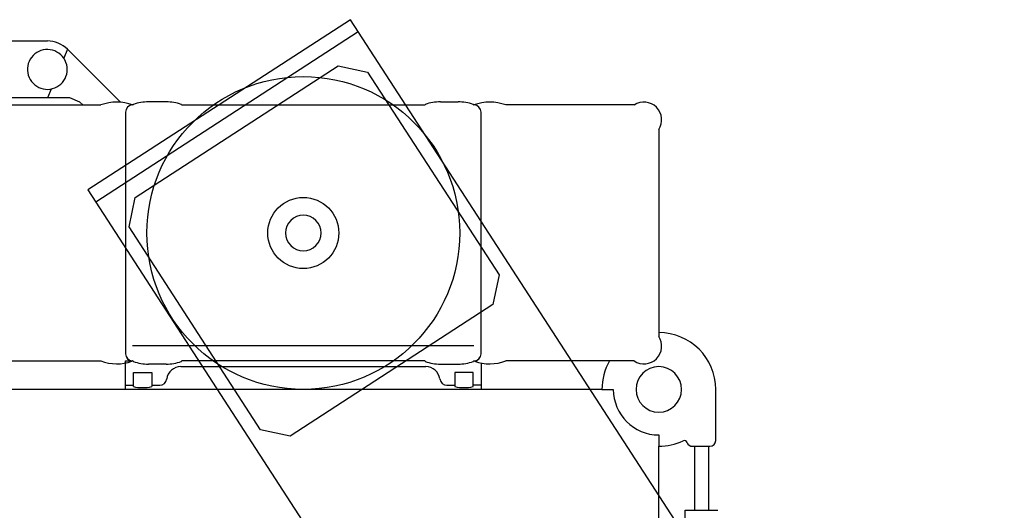
# Model space of a CAD drawing. Units: metres. Extents: x 1119 to 2078, y -1995 to -370.
# Drawn here: x 1601 to 1602, y -1652 to -1652 of the extents above; entities that cross this region are included whole.
import ezdxf

# ---------------------------------------------------------------- set-up
doc = ezdxf.new("R2010")
doc.units = ezdxf.units.M
doc.header["$MEASUREMENT"] = 0
doc.layers.add('ARREDO', color=13, linetype='CONTINUOUS')

msp = doc.modelspace()

# ---------------------------------------------------------------- linework, layer by layer
at = {"layer": 'ARREDO'}
for p, q in [((1601.46621, -1651.55346), (1601.28163, -1651.67318)), ((1601.92604, -1652.26239), (1601.46621, -1651.55346)), ((1601.28708, -1651.68157), (1601.47165, -1651.56185)), ((1601.00306, -1651.56844), (1601.25306, -1651.56844)), ((1601.24424, -1651.57757), (1601.24301, -1651.57869)), ((1601.24559, -1651.5766), (1601.24424, -1651.57757)), ((1601.24704, -1651.5758), (1601.24559, -1651.5766)), ((1601.24858, -1651.57518), (1601.24704, -1651.5758)), ((1601.25018, -1651.57474), (1601.24858, -1651.57518)), ((1601.25182, -1651.5745), (1601.25018, -1651.57474)), ((1601.25347, -1651.57445), (1601.25182, -1651.5745)), ((1601.25513, -1651.5746), (1601.25347, -1651.57445)), ((1601.25675, -1651.57494), (1601.25513, -1651.5746)), ((1601.25832, -1651.57547), (1601.25675, -1651.57494)), ((1601.25982, -1651.57618), (1601.25832, -1651.57547)), ((1601.26122, -1651.57707), (1601.25982, -1651.57618)), ((1601.26251, -1651.57811), (1601.26122, -1651.57707)), ((1601.26366, -1651.5793), (1601.26251, -1651.57811)), ((1601.2672, -1651.5743), (1601.26462, -1651.58054)), ((1601.30441, -1651.61151), (1601.2672, -1651.5743)), ((1601.23967, -1651.58435), (1601.23928, -1651.58597)), ((1601.24025, -1651.5828), (1601.23967, -1651.58435)), ((1601.24101, -1651.58132), (1601.24025, -1651.5828)), ((1601.24193, -1651.57995), (1601.24101, -1651.58132)), ((1601.24301, -1651.57869), (1601.24193, -1651.57995)), ((1601.26467, -1651.58062), (1601.26366, -1651.5793)), ((1601.26551, -1651.58205), (1601.26467, -1651.58062)), ((1601.26618, -1651.58357), (1601.26551, -1651.58205)), ((1601.26667, -1651.58515), (1601.26618, -1651.58357)), ((1601.26696, -1651.58679), (1601.26667, -1651.58515)), ((1601.23928, -1651.58597), (1601.23908, -1651.58761)), ((1601.23908, -1651.58761), (1601.23908, -1651.58927)), ((1601.23908, -1651.58927), (1601.23928, -1651.59092)), ((1601.23928, -1651.59092), (1601.23967, -1651.59253)), ((1601.26618, -1651.59332), (1601.26667, -1651.59173)), ((1601.26667, -1651.59173), (1601.26696, -1651.5901)), ((1601.26706, -1651.58844), (1601.26696, -1651.58679)), ((1601.26696, -1651.5901), (1601.26706, -1651.58844)), ((1601.31492, -1651.67841), (1601.45754, -1651.5859)), ((1601.45754, -1651.5859), (1601.47829, -1651.59032)), ((1601.47829, -1651.59032), (1601.5708, -1651.73294)), ((1601.23967, -1651.59253), (1601.24025, -1651.59409)), ((1601.24025, -1651.59409), (1601.24101, -1651.59556)), ((1601.24101, -1651.59556), (1601.24193, -1651.59694)), ((1601.24193, -1651.59694), (1601.24301, -1651.59819)), ((1601.24301, -1651.59819), (1601.24424, -1651.59931)), ((1601.26122, -1651.59982), (1601.26251, -1651.59877)), ((1601.26251, -1651.59877), (1601.26366, -1651.59758)), ((1601.26366, -1651.59758), (1601.26467, -1651.59626)), ((1601.26467, -1651.59626), (1601.26551, -1651.59484)), ((1601.26551, -1651.59484), (1601.26618, -1651.59332)), ((1601.24424, -1651.59931), (1601.24559, -1651.60028)), ((1601.24559, -1651.60028), (1601.24704, -1651.60108)), ((1601.24704, -1651.60108), (1601.24858, -1651.60171)), ((1601.24858, -1651.60171), (1601.25018, -1651.60214)), ((1601.25018, -1651.60214), (1601.25182, -1651.60239)), ((1601.25182, -1651.60239), (1601.25347, -1651.60244)), ((1601.25564, -1651.6022), (1601.25306, -1651.60844)), ((1601.25347, -1651.60244), (1601.25513, -1651.60229)), ((1601.25513, -1651.60229), (1601.25675, -1651.60195)), ((1601.25675, -1651.60195), (1601.25832, -1651.60142)), ((1601.25832, -1651.60142), (1601.25982, -1651.6007)), ((1601.25982, -1651.6007), (1601.26122, -1651.59982)), ((1601.26892, -1651.60844), (1601.00306, -1651.60844)), ((1601.27599, -1651.61137), (1601.26892, -1651.60844)), ((1601.27806, -1651.61344), (1601.27599, -1651.61137)), ((1601.33661, -1651.61122), (1601.32421, -1651.61122)), ((1601.52951, -1651.61122), (1601.54191, -1651.61122)), ((1601.20036, -1651.61344), (1601.29067, -1651.61344)), ((1601.30806, -1651.61844), (1601.30806, -1651.78844)), ((1601.31321, -1651.61344), (1601.31306, -1651.61344)), ((1601.34761, -1651.61344), (1601.51851, -1651.61344)), ((1601.55291, -1651.61344), (1601.55306, -1651.61344)), ((1601.55806, -1651.78844), (1601.55806, -1651.61844)), ((1601.55806, -1651.78844), (1601.55806, -1651.61844)), ((1601.66576, -1651.61344), (1601.57545, -1651.61344)), ((1601.68306, -1651.63074), (1601.68306, -1651.77614)), ((1601.28163, -1651.67318), (1601.74147, -1652.38211)), ((1601.3105, -1651.69915), (1601.31492, -1651.67841)), ((1601.40301, -1651.84178), (1601.3105, -1651.69915)), ((1601.5708, -1651.73294), (1601.56638, -1651.75369)), ((1601.56638, -1651.75369), (1601.42376, -1651.8462)), ((1601.31306, -1651.78244), (1601.55306, -1651.78244)), ((1601.20036, -1651.79344), (1601.29067, -1651.79344)), ((1601.30806, -1651.81344), (1601.30806, -1651.79344)), ((1601.30806, -1651.79344), (1601.31321, -1651.79344)), ((1601.31321, -1651.79344), (1601.31306, -1651.79344)), ((1601.31321, -1651.79344), (1601.31306, -1651.79344)), ((1601.33661, -1651.79566), (1601.32421, -1651.79566)), ((1601.34693, -1651.79744), (1601.51919, -1651.79744)), ((1601.51851, -1651.79344), (1601.34761, -1651.79344)), ((1601.52951, -1651.79566), (1601.54191, -1651.79566)), ((1601.55291, -1651.79344), (1601.55306, -1651.79344)), ((1601.55806, -1651.79487), (1601.55806, -1651.81344)), ((1601.66576, -1651.79344), (1601.57545, -1651.79344)), ((1601.31356, -1651.81144), (1601.31356, -1651.80144)), ((1601.31356, -1651.80144), (1601.32656, -1651.80144)), ((1601.32656, -1651.80144), (1601.32656, -1651.81144)), ((1601.53956, -1651.80144), (1601.53956, -1651.81144)), ((1601.55256, -1651.80144), (1601.53956, -1651.80144)), ((1601.55256, -1651.81144), (1601.55256, -1651.80144)), ((1601.64306, -1651.81344), (1601.22306, -1651.81344)), ((1601.30806, -1651.81044), (1601.31356, -1651.81044)), ((1601.32656, -1651.81044), (1601.33206, -1651.81044)), ((1601.53406, -1651.81044), (1601.53956, -1651.81044)), ((1601.55806, -1651.81044), (1601.55256, -1651.81044)), ((1601.64306, -1651.81344), (1601.65106, -1651.81344)), ((1601.72306, -1651.84944), (1601.72306, -1651.81344)), ((1601.42376, -1651.8462), (1601.40301, -1651.84178)), ((1601.68306, -1651.84544), (1601.68306, -1651.85344)), ((1601.68306, -1652.19344), (1601.68306, -1651.85344)), ((1601.70673, -1651.85344), (1601.71906, -1651.85344)), ((1601.70806, -1651.85344), (1601.70806, -1651.89844)), ((1601.71806, -1651.85344), (1601.71806, -1651.89844)), ((1601.70156, -1652.14844), (1601.70156, -1651.89844)), ((1601.70156, -1651.89844), (1601.72456, -1651.89844))]:
    msp.add_line(p, q, dxfattribs=at)
for radius in [0.11, 0.025]:
    msp.add_circle((1601.43306, -1651.70344), radius, dxfattribs=at)
at = {"layer": 'ARREDO', "extrusion": (0, 0, -1)}
for centre, radius in [((-1601.43306, -1651.70344), 0.0125), ((-1601.68306, -1651.81344), 0.016)]:
    msp.add_circle(centre, radius, dxfattribs=at)
at = {"layer": 'ARREDO'}
for centre, radius, start, end in [((1601.25306, -1651.58844), 0.02, 45, 90), ((1601.30186, -1651.64324), 0.03183, 69.40781, 110.59219), ((1601.32421, -1651.64322), 0.032, 90, 109.47837), ((1601.33661, -1651.64322), 0.032, 70.52163, 90), ((1601.52951, -1651.64322), 0.032, 90, 109.47837), ((1601.54191, -1651.64322), 0.032, 70.52163, 90), ((1601.56426, -1651.64324), 0.03183, 69.40781, 110.59219), ((1601.67259, -1651.62391), 0.0125, 326.85464, 123.14536), ((1601.31306, -1651.61844), 0.005, 90, 180), ((1601.31321, -1651.61324), 0.0002, 270, 0), ((1601.31361, -1651.61324), 0.0002, 109.47837, 180), ((1601.34721, -1651.61324), 0.0002, 0, 70.52163), ((1601.34761, -1651.61324), 0.0002, 180, 270), ((1601.51851, -1651.61324), 0.0002, 270, 0), ((1601.51891, -1651.61324), 0.0002, 109.47837, 180), ((1601.55251, -1651.61324), 0.0002, 360, 70.52163), ((1601.55291, -1651.61324), 0.0002, 180, 270), ((1601.55306, -1651.61844), 0.005, 0, 90), ((1601.67259, -1651.78298), 0.0125, 236.85464, 33.14536), ((1601.68306, -1651.81344), 0.04, 0, 90), ((1601.31306, -1651.78844), 0.005, 180, 270), ((1601.31306, -1651.78844), 0.005, 180, 264.41028), ((1601.31306, -1651.78844), 0.005, 180, 270), ((1601.55306, -1651.78844), 0.005, 270, 0), ((1601.55306, -1651.78844), 0.005, 275.58972, 0), ((1601.30186, -1651.76364), 0.03183, 249.40781, 289.70444), ((1601.31321, -1651.79364), 0.0002, 360, 90), ((1601.31321, -1651.79364), 0.0002, 360, 90), ((1601.31361, -1651.79364), 0.0002, 180, 250.52163), ((1601.31361, -1651.79364), 0.0002, 180, 250.52163), ((1601.32421, -1651.76366), 0.032, 250.52163, 270), ((1601.33661, -1651.76366), 0.032, 270, 289.47837), ((1601.34693, -1651.80744), 0.01, 90, 172.33774), ((1601.34721, -1651.79364), 0.0002, 289.47837, 0), ((1601.34761, -1651.79364), 0.0002, 90, 180), ((1601.51851, -1651.79364), 0.0002, 360, 90), ((1601.51891, -1651.79364), 0.0002, 180, 250.52163), ((1601.52951, -1651.76366), 0.032, 250.52163, 270), ((1601.51919, -1651.80744), 0.01, 7.66226, 90), ((1601.54191, -1651.76366), 0.032, 270, 289.47837), ((1601.55251, -1651.79364), 0.0002, 289.47837, 0), ((1601.55291, -1651.79364), 0.0002, 90, 180), ((1601.56426, -1651.76364), 0.03183, 250.29556, 290.59219), ((1601.68306, -1651.81344), 0.04, 150, 180), ((1601.33206, -1651.80544), 0.005, 270, 352.33774), ((1601.53406, -1651.80544), 0.005, 187.66226, 270), ((1601.32006, -1651.78216), 0.03, 257.48667, 282.51333), ((1601.54606, -1651.78216), 0.03, 257.48667, 282.51333), ((1601.68306, -1651.81344), 0.032, 180, 270), ((1601.68306, -1651.81344), 0.04, 270, 295.37693), ((1601.70106, -1651.85139), 0.002, 18.93864, 115.37693), ((1601.70673, -1651.84944), 0.004, 198.93864, 270), ((1601.71906, -1651.84944), 0.004, 270, 0)]:
    msp.add_arc(centre, radius, start, end, dxfattribs=at)

doc.saveas('drawing.dxf')
